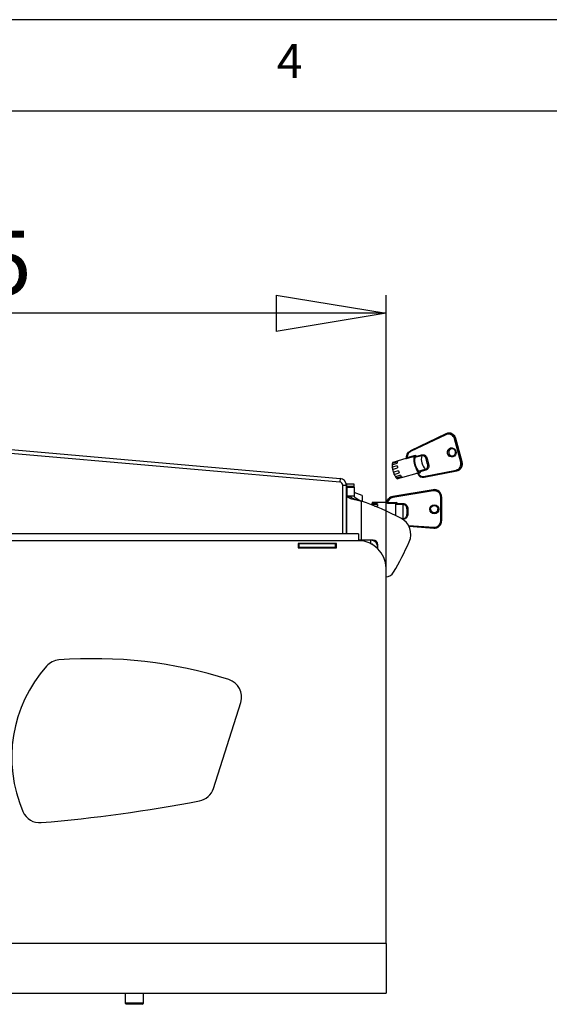
# Model space of a CAD drawing. Extents: x 5 to 292, y 5 to 205.
# Drawn here: x 159 to 188, y 151 to 205 of the extents above; entities that cross this region are included whole.
import ezdxf

# ---------------------------------------------------------------- set-up
doc = ezdxf.new("R2010")
doc.units = 0
doc.layers.get('0').update_dxf_attribs({"linetype": 'CONTINUOUS'})
doc.styles.add('SLDTEXTSTYLE0', font='TXT', dxfattribs={"width": 0.75})
doc.dimstyles.new('SLDDIMSTYLE1', dxfattribs={"dimtxt": 3.5, "dimasz": 6, "dimexe": 0, "dimexo": 0.0625, "dimgap": 0.875, "dimtad": 1, "dimlfac": 10, "dimrnd": 1e-09, "dimzin": 12, "dimtxsty": 'SLDTEXTSTYLE0', "dimblk1": 'CLOSED', "dimblk2": 'CLOSED', "dimsah": 1, "dimcen": 0.09, "dimazin": 3, "dimtfac": 1, "dimtofl": 0, "dimtmove": 0, "dimatfit": 3, "dimtolj": 1, "dimtzin": 12})

# ---------------------------------------------------------------- blocks, each defined once
blk = doc.blocks.new('_CLOSED')
at = {"color": 0, "linetype": 'BYBLOCK'}
for p, q in [((-1, 0.166667), (0, 0)), ((-1, 0.166667), (-1, -0.166667)), ((0, 0), (-1, -0.166667)), ((0, 0), (-1, 0))]:
    blk.add_line(p, q, dxfattribs=at)
blk = doc.blocks.new('_D_2')
at = {"color": 7, "linetype": 'CONTINUOUS'}
for p, q in [((131.129, 155.5), (131.129, 189.95)), ((178.629, 155.5), (178.629, 189.95)), ((178.629, 188.95), (131.129, 188.95))]:
    blk.add_line(p, q, dxfattribs=at)
at = {"color": 7, "linetype": 'CONTINUOUS', "xscale": 6, "yscale": 6, "rotation": 180.0000000000004}
blk.add_blockref('_CLOSED', (131.129, 188.95), dxfattribs=at)
at = {"color": 7, "linetype": 'CONTINUOUS', "xscale": 6, "yscale": 6}
blk.add_blockref('_CLOSED', (178.629, 188.95), dxfattribs=at)
at = {"color": 7, "linetype": 'CONTINUOUS', "insert": (151.326, 193.462), "char_height": 3.5, "attachment_point": 1, "style": 'SLDTEXTSTYLE0'}
blk.add_mtext('475', dxfattribs=at)

msp = doc.modelspace()

# ---------------------------------------------------------------- linework, layer by layer
at = {"color": 7, "linetype": 'CONTINUOUS'}
for p, q in [((292, 205), (5, 205)), ((287, 200), (10, 200)), ((181.8971, 182.3617), (179.9665, 181.4378)), ((181.9039, 182.3144), (179.9733, 181.3906)), ((181.8983, 182.362), (181.8971, 182.3617)), ((182.0189, 182.3963), (182.0042, 182.3942)), ((182.7105, 180.814), (182.3683, 182.0867)), ((182.4438, 182.1038), (182.4291, 182.1017)), ((182.4291, 182.1017), (182.7712, 180.8291)), ((182.7859, 180.8312), (182.4438, 182.1038)), ((182.7882, 180.8312), (182.4461, 182.1039)), ((157.7435, 181.5358), (176.1233, 179.9278)), ((157.7261, 181.3365), (176.1058, 179.7285)), ((179.0074, 180.8028), (179.2833, 180.8804)), ((179.7162, 181.0043), (179.2954, 180.8859)), ((179.7489, 181.0545), (179.7471, 181.0528)), ((179.7817, 181.0613), (180.2353, 181.1889)), ((180.1921, 181.1279), (179.7831, 181.0129)), ((180.188, 181.124), (180.1921, 181.1279)), ((180.2063, 181.0559), (180.188, 181.124)), ((180.2111, 181.0612), (180.2063, 181.0559)), ((180.5772, 181.1641), (180.2111, 181.0612)), ((180.2353, 181.1889), (180.2535, 181.1215)), ((180.2535, 181.1215), (180.5754, 181.212)), ((180.8973, 180.6937), (180.8163, 180.9951)), ((180.877, 181.0101), (180.958, 180.7088)), ((178.9632, 180.671), (179.2391, 180.7486)), ((179.2453, 180.6135), (178.9694, 180.5359)), ((179.2498, 180.8236), (178.9739, 180.746)), ((178.9888, 180.4198), (179.2647, 180.4974)), ((179.3083, 180.3355), (179.0323, 180.2579)), ((180.4035, 180.3225), (180.4105, 180.3195)), ((180.4218, 180.2545), (180.4035, 180.3225)), ((180.4105, 180.3195), (180.7766, 180.4224)), ((180.7997, 180.3776), (180.4777, 180.2871)), ((180.6761, 180.0308), (182.4544, 180.3798)), ((182.4785, 180.3328), (180.7002, 179.9838)), ((180.7149, 179.986), (182.4932, 180.3349)), ((182.4932, 180.3349), (182.4785, 180.3328)), ((182.7712, 180.8291), (182.7859, 180.8312)), ((176.1233, 179.9278), (176.1058, 179.7285)), ((179.0744, 180.1451), (179.3504, 180.2226)), ((179.4146, 180.0959), (179.1387, 180.0183)), ((179.1874, 179.9518), (179.4633, 180.0294)), ((179.5237, 179.9861), (179.2478, 179.9085)), ((179.2831, 179.9185), (179.2845, 179.9138)), ((179.2845, 179.9138), (179.5353, 179.9843)), ((179.5485, 179.9858), (180.3317, 180.2061)), ((180.3317, 180.2063), (180.3197, 180.2045)), ((180.3738, 180.1755), (180.3765, 180.1737)), ((180.3808, 180.2392), (180.4275, 180.2523)), ((180.4959, 180.2197), (180.4045, 180.194)), ((180.4275, 180.2523), (180.4218, 180.2545)), ((180.4777, 180.2871), (180.4959, 180.2197)), ((180.6865, 179.9815), (180.7012, 179.9836)), ((180.7002, 179.9838), (180.7149, 179.986)), ((180.7012, 179.9836), (180.7149, 179.986)), ((176.2702, 176.8964), (176.2702, 179.5492)), ((176.2702, 179.5492), (176.4702, 179.5492)), ((176.4702, 176.8964), (176.4702, 179.5492)), ((176.8928, 179.6002), (176.4928, 179.6002)), ((176.4928, 179.4999), (176.4928, 179.6002)), ((176.4928, 179.4999), (176.8928, 179.4999)), ((176.4928, 179.4755), (176.4928, 179.4999)), ((176.8928, 179.476), (176.4928, 179.476)), ((176.4928, 179.4367), (176.4928, 179.476)), ((176.8928, 179.4367), (176.4928, 179.4367)), ((176.4928, 179.4367), (176.4928, 179.4354)), ((176.8928, 179.4354), (176.4928, 179.4354)), ((176.4928, 179.4354), (176.4928, 178.9627)), ((176.8928, 179.4999), (176.8928, 179.6002)), ((176.8928, 179.4755), (176.8928, 179.4999)), ((176.8928, 179.4367), (176.8928, 179.476)), ((176.8928, 179.4367), (176.8928, 179.4354)), ((176.8928, 179.4354), (176.8928, 178.9627)), ((181.2017, 179.3038), (178.9993, 178.9413)), ((178.9993, 178.9334), (181.2017, 179.2959)), ((181.2018, 179.3044), (178.9994, 178.9419)), ((181.21, 179.2393), (179.0075, 178.8768)), ((181.2017, 179.3038), (181.2018, 179.3044)), ((181.2017, 179.2959), (181.2017, 179.3038)), ((176.4928, 179.2308), (176.4702, 179.2308)), ((176.4928, 176.8964), (176.4928, 178.9627)), ((176.4928, 178.9627), (176.8928, 178.9627)), ((177.3202, 178.9813), (176.8928, 179.1453)), ((177.0639, 178.7397), (177.2928, 178.6786)), ((177.3202, 178.9813), (177.3202, 178.669)), ((178.9993, 178.9413), (178.9994, 178.9419)), ((181.6175, 177.5961), (181.6175, 178.8984)), ((181.6675, 178.9141), (181.6675, 178.9063)), ((181.6675, 178.9063), (181.6675, 177.6039)), ((177.2928, 176.5464), (177.2928, 178.6786)), ((178.6429, 178.5983), (177.8675, 178.5983)), ((177.8675, 178.5981), (177.8675, 178.5983)), ((178.1675, 178.5981), (177.8675, 178.5981)), ((177.8675, 178.5981), (177.8675, 178.5785)), ((177.8675, 178.5022), (177.8675, 178.5785)), ((177.8675, 178.5785), (178.1675, 178.5785)), ((178.1675, 178.5022), (177.8675, 178.5022)), ((177.8675, 178.5022), (177.8675, 178.4665)), ((178.0007, 178.4139), (178.1675, 178.4139)), ((178.1675, 178.5981), (178.1675, 178.5785)), ((178.1675, 178.5022), (178.1675, 178.4139)), ((178.674, 178.6348), (178.674, 178.6268)), ((178.7243, 178.6149), (179.2175, 178.6149)), ((178.7243, 178.561), (178.7243, 178.6149)), ((179.169, 178.561), (178.7243, 178.561)), ((179.1675, 178.556), (179.169, 178.561)), ((179.1675, 177.8943), (179.1675, 178.556)), ((179.5675, 178.4927), (179.1695, 178.4927)), ((179.2175, 178.6149), (179.2175, 178.5459)), ((179.2175, 178.5459), (179.5675, 178.5459)), ((179.5675, 178.5459), (179.5675, 178.4927)), ((179.5675, 177.7338), (179.5675, 178.4927)), ((179.7675, 178.2653), (179.7675, 177.9569)), ((179.8175, 178.2731), (179.8175, 177.9648)), ((179.5675, 177.6921), (179.5675, 177.7338)), ((179.8811, 177.3125), (181.2369, 177.2095)), ((177.1292, 176.8964), (132.6292, 176.8964)), ((176.4702, 177.0308), (176.4928, 177.0308)), ((177.1292, 176.8964), (177.1292, 176.5164)), ((177.8002, 176.5464), (177.1292, 176.5464)), ((177.9302, 176.5464), (177.8002, 176.5464)), ((177.1292, 176.5164), (132.6292, 176.5164)), ((175.9292, 176.3714), (173.8292, 176.3714)), ((173.8292, 176.3714), (173.8292, 176.1214)), ((173.8797, 176.3464), (173.8292, 176.3464)), ((173.8797, 176.1464), (173.8292, 176.1464)), ((173.8292, 176.1214), (175.9292, 176.1214)), ((173.8797, 176.1464), (173.8797, 176.3464)), ((175.8797, 176.3464), (173.8797, 176.3464)), ((175.8797, 176.1464), (173.8797, 176.1464)), ((175.8797, 176.1464), (175.8797, 176.3464)), ((175.9292, 176.3464), (175.8797, 176.3464)), ((175.9292, 176.1464), (175.8797, 176.1464)), ((175.9292, 176.1214), (175.9292, 176.3714)), ((178.1802, 176.1664), (178.1802, 176.2964)), ((178.1802, 176.0866), (178.1802, 176.1664)), ((178.6292, 154.5004), (178.6292, 175.0164)), ((169.2093, 162.9769), (170.6938, 167.6736)), ((178.6292, 154.5004), (131.1292, 154.5004)), ((178.6292, 154.5004), (178.6292, 151.7754)), ((131.1292, 151.7754), (178.6292, 151.7754)), ((164.3792, 151.7754), (164.3792, 151.2354)), ((165.3792, 151.2354), (165.3792, 151.7754)), ((164.3792, 151.2354), (164.4392, 151.1754)), ((164.4606, 151.2354), (164.3792, 151.2354)), ((164.5108, 151.1754), (164.4392, 151.1754)), ((165.3792, 151.2354), (164.4606, 151.2354)), ((165.3192, 151.1754), (164.5108, 151.1754)), ((165.3192, 151.1754), (165.3792, 151.2354))]:
    msp.add_line(p, q, dxfattribs=at)
at = {"color": 8, "linetype": 'CONTINUOUS'}
for p, q in [((179.4831, 177.7338), (179.5675, 177.7338)), ((179.5675, 177.6921), (179.5498, 177.6921)), ((179.8578, 177.3565), (181.2407, 177.2515)), ((177.8002, 176.358), (177.8002, 176.5464)), ((178.0922, 176.1664), (178.1802, 176.1664))]:
    msp.add_line(p, q, dxfattribs=at)
at = {"color": 8, "linetype": 'CONTINUOUS', "flags": 128}
for points in [[(181.8971, 182.3617), (181.8958, 182.3607), (181.8942, 182.3578), (181.8936, 182.3532), (181.8939, 182.3472), (181.8951, 182.3401), (181.8973, 182.332), (181.9002, 182.3234), (181.9039, 182.3144)], [(179.9665, 181.4378), (179.9652, 181.4369), (179.9636, 181.4339), (179.963, 181.4293), (179.9633, 181.4233), (179.9645, 181.4162), (179.9667, 181.4081), (179.9696, 181.3995), (179.9733, 181.3906)]]:
    msp.add_lwpolyline(points, dxfattribs=at)
at = {"color": 7, "linetype": 'CONTINUOUS', "flags": 128}
for points in [[(182.4438, 182.1038), (182.4458, 182.104), (182.4461, 182.1039)], [(181.9911, 181.282), (181.9838, 181.3792), (182.0126, 181.4715), (182.0731, 181.5448), (182.1562, 181.5879), (182.2491, 181.5943), (182.3378, 181.5629), (182.4086, 181.4987), (182.451, 181.4113), (182.4583, 181.314), (182.4295, 181.2217), (182.3689, 181.1485), (182.2859, 181.1054), (182.1929, 181.099), (182.1043, 181.1303), (182.0334, 181.1946), (181.9911, 181.282)], [(182.0518, 181.297), (182.0856, 181.2271), (182.1424, 181.1757), (182.2133, 181.1506), (182.2876, 181.1557), (182.3541, 181.1902), (182.4025, 181.2488), (182.4256, 181.3227), (182.4197, 181.4005), (182.3858, 181.4704), (182.3291, 181.5218), (182.2582, 181.5469), (182.1839, 181.5418), (182.1174, 181.5073), (182.069, 181.4486), (182.0459, 181.3748), (182.0518, 181.297)], [(180.4218, 180.2545), (180.3714, 180.3017), (180.3186, 180.3814), (180.2677, 180.4871), (180.2229, 180.61), (180.188, 180.7399), (180.1658, 180.866), (180.1582, 180.9779), (180.1658, 181.0664), (180.188, 181.124)], [(182.7859, 180.8312), (182.7879, 180.8313), (182.7882, 180.8312)], [(180.3329, 180.2062), (180.3283, 180.2061), (180.3197, 180.2045)]]:
    msp.add_lwpolyline(points, dxfattribs=at)
at = {"color": 7, "linetype": 'CONTINUOUS'}
for centre, radius in [((181.2655, 178.2345), 0.248), ((181.2659, 178.241), 0.1984)]:
    msp.add_circle(centre, radius, dxfattribs=at)
for centre, radius, start, end in [((182.0563, 182.0129), 0.3832, 13.39783, 114.35158), ((182.0422, 182.009), 0.3353, 13.39783, 114.35158), ((182.0679, 182.0127), 0.3868, 13.63517, 97.27688), ((182.5765, 181.377), 0.7395, 101.49781, 106.34533), ((182.2572, 181.3518), 0.2004, 102.24786, 274.11903), ((179.3069, 180.8452), 0.0424, 105.85602, 123.82495), ((179.7156, 181.0352), 0.071, 341.7418, 21.62088), ((181.0469, 180.8887), 0.8571, 168.75003, 221.34276), ((181.39, 180.985), 0.8323, 167.57049, 222.52229), ((180.5056, 181.1853), 0.0747, 343.47489, 20.89905), ((181.357, 180.9789), 0.541, 178.28418, 211.80861), ((180.6689, 181.7198), 0.7395, 281.49781, 286.34533), ((179.7847, 180.6408), 0.822, 177.89713, 187.33605), ((178.8757, 180.451), 0.1263, 346.97904, 42.16615), ((179.0693, 180.7279), 0.0971, 129.60332, 169.27923), ((178.8051, 180.6663), 0.1867, 3.87165, 25.27354), ((180.5218, 180.7451), 1.5672, 191.98086, 198.11192), ((179.5918, 180.7366), 0.3529, 165.72677, 178.05341), ((180.5608, 180.7739), 1.3252, 186.95214, 192.0434), ((180.6581, 180.7751), 1.4196, 198.0377, 202.90028), ((180.7136, 180.3617), 0.0875, 10.5127, 44.0005), ((180.7499, 181.4184), 0.7395, 281.49781, 286.34533), ((182.3789, 180.7169), 0.3455, 282.61818, 16.32253), ((182.5109, 180.3791), 0.0566, 179.34539, 235.01582), ((182.3922, 180.7181), 0.3948, 282.61818, 16.32253), ((182.407, 180.7202), 0.3948, 282.61818, 16.32253), ((182.9186, 180.1044), 0.7395, 101.49781, 106.34533), ((176.0902, 179.5492), 0.38, 0, 85), ((178.9515, 180.1706), 0.1256, 348.28307, 45.39281), ((179.9551, 180.5115), 0.9539, 202.59553, 211.1405), ((179.0039, 179.9366), 0.1841, 4.73679, 28.93909), ((179.2946, 180.0377), 0.1373, 218.69459, 250.08789), ((179.8037, 180.33), 0.4541, 211.03482, 221.44809), ((179.5366, 180.0304), 0.0461, 253.80355, 284.90497), ((180.6495, 180.2684), 0.289, 199.1254, 280.09246), ((180.3221, 180.1795), 0.0837, 9.95202, 45.47276), ((180.634, 180.2683), 0.2412, 197.94841, 280.05656), ((180.7326, 180.0302), 0.0566, 179.34539, 235.01582), ((176.0902, 179.5492), 0.18, 0, 85), ((181.2691, 178.9111), 0.3984, 0.44097, 99.72982), ((181.2691, 178.9032), 0.3984, 0.44097, 99.72982), ((181.9777, 179.3797), 0.7805, 186.16771, 190.36554), ((181.2689, 178.8957), 0.3486, 0.44097, 99.72982), ((179.7752, 179.0172), 0.7805, 186.16771, 190.36554), ((181.6297, 178.9837), 0.0862, 261.86714, 296.02663), ((171.8302, 162.9872), 16.615, 62.72308, 70.80553), ((178.6252, 178.6455), 0.05, 269.9129, 347.64281), ((178.6255, 178.6379), 0.0497, 269.4921, 347.07937), ((179.8053, 178.1878), 0.0862, 81.86714, 116.02663), ((181.2675, 178.2512), 0.2, 180.48261, 359.51739), ((178.9864, 176.8659), 1, 335.64288, 62.72308), ((179.8053, 177.8795), 0.0862, 81.86714, 116.02663), ((181.2695, 177.6067), 0.398, 265.28346, 359.60131), ((181.2693, 177.5985), 0.3482, 265.28346, 359.60131), ((181.6297, 177.6814), 0.0862, 261.86714, 296.02663), ((177.8002, 176.1664), 0.38, 0, 90), ((177.9302, 176.2964), 0.25, 0, 90), ((177.1292, 175.0164), 1.5, 360, 90), ((177.8002, 176.1664), 0.18, 37.87873, 81.59601), ((162.7231, 184.2286), 18.8523, 329.97833, 335.64288), ((178.6132, 175.0464), 0.5, 271.83179, 329.97833), ((165.6905, 164.6732), 7.5, 138.25931, 203.27821), ((160.8404, 169.0006), 1, 94.41461, 138.25931), ((162.6493, 145.5703), 24.5, 72.43761, 94.41461), ((169.7403, 167.975), 1, 342.45982, 72.43761), ((168.2558, 163.2782), 1, 280.75225, 342.45982), ((152.4912, 246.2947), 85.5, 274.907252, 280.752251), ((159.7196, 162.1044), 1, 203.27821, 274.90725)]:
    msp.add_arc(centre, radius, start, end, dxfattribs=at)
at = {"color": 8, "linetype": 'CONTINUOUS'}
msp.add_arc((180.5179, 177.2955), 0.7241, 353.17737, 356.51365, dxfattribs=at)
at = {"color": 7, "linetype": 'CONTINUOUS'}
for centre, major_axis, ratio, start_param, end_param in [((180.2206, 181.1868), (0.0347, 0.0609), 0.169054, 3.5159744, 4.8428121), ((180.2387, 181.1193), (0.0347, 0.0609), 0.169054, 3.5534958, 4.8428121), ((180.463, 180.285), (0.0606, -0.0345), 0.1326848, 1.4014254, 2.6907417), ((180.4812, 180.2175), (0.0606, -0.0345), 0.1326848, 1.4014254, 2.7282631), ((179.2175, 178.607), (0.0498, 0.0498), 0.0792111, 1.4917503, 2.818588), ((179.2175, 178.538), (0.0498, 0.0498), 0.0792111, 1.4917503, 2.7810666)]:
    msp.add_ellipse(centre, major_axis=major_axis, ratio=ratio, start_param=start_param, end_param=end_param, dxfattribs=at)
for points, knots in [([(179.7489, 181.0545), (179.7487, 181.0787), (179.7482, 181.1478), (179.7813, 181.258), (179.8563, 181.3702), (179.9306, 181.4155), (179.9677, 181.4381)], [0, 0, 0, 0, 0.1525033, 0.4350005, 0.7175005, 1, 1, 1, 1]), ([(179.9733, 181.3906), (179.9409, 181.3707), (179.8759, 181.3311), (179.8103, 181.233), (179.782, 181.1386), (179.7817, 181.0803), (179.7817, 181.0613)], [0, 0, 0, 0, 0.2869746, 0.5739493, 0.8609206, 1, 1, 1, 1]), ([(179.7831, 181.0129), (179.7731, 181.0103), (179.7533, 181.0051), (179.7297, 181.0015), (179.7145, 181.0006), (179.7096, 181.0018), (179.7133, 181.0032), (179.7148, 181.0039)], [0, 0, 0, 0, 0.2223176, 0.4405167, 0.6488623, 0.8529527, 1, 1, 1, 1]), ([(179.7467, 181.0527), (179.7468, 181.0523), (179.7482, 181.046), (179.7452, 181.0345), (179.7389, 181.0214), (179.731, 181.0128), (179.7239, 181.0077), (179.7193, 181.0054), (179.717, 181.0045), (179.7167, 181.0044), (179.7166, 181.0044)], [0, 0, 0, 0, 0.018152, 0.2651023, 0.4619741, 0.6256265, 0.7570666, 0.8540688, 0.9366367, 1, 1, 1, 1]), ([(180.5754, 181.212), (180.5917, 181.2154), (180.6342, 181.2243), (180.7071, 181.2133), (180.7823, 181.1722), (180.8449, 181.1023), (180.8658, 181.0422), (180.877, 181.0101)], [0, 0, 0, 0, 0.1260984, 0.3282262, 0.5422609, 0.7558036, 1, 1, 1, 1]), ([(180.8163, 180.9951), (180.8079, 181.0224), (180.7925, 181.0727), (180.7425, 181.1311), (180.6826, 181.1648), (180.6243, 181.1739), (180.5903, 181.1668), (180.5772, 181.1641)], [0, 0, 0, 0, 0.2539016, 0.4672755, 0.6782745, 0.8765067, 1, 1, 1, 1]), ([(180.7766, 180.4224), (180.796, 180.4302), (180.8348, 180.4456), (180.8791, 180.4933), (180.9066, 180.5536), (180.9143, 180.6237), (180.9031, 180.67), (180.8973, 180.6937)], [0, 0, 0, 0, 0.1917368, 0.3838724, 0.5790447, 0.7836678, 1, 1, 1, 1]), ([(180.958, 180.7088), (180.9638, 180.6806), (180.9752, 180.6247), (180.9635, 180.5398), (180.9283, 180.4656), (180.8725, 180.4065), (180.8239, 180.3872), (180.7997, 180.3776)], [0, 0, 0, 0, 0.2071598, 0.4110439, 0.6085604, 0.8042491, 1, 1, 1, 1]), ([(180.3197, 180.2045), (180.3175, 180.2051), (180.313, 180.2061), (180.3197, 180.2134), (180.3358, 180.223), (180.3576, 180.2322), (180.3741, 180.2372), (180.3808, 180.2392)], [0, 0, 0, 0, 0.2043112, 0.4130791, 0.6296827, 0.851425, 1, 1, 1, 1]), ([(180.3329, 180.2062), (180.3333, 180.2062), (180.335, 180.2062), (180.3431, 180.2051), (180.3554, 180.1996), (180.3673, 180.1892), (180.3713, 180.1795), (180.373, 180.1751)], [0, 0, 0, 0, 0.0504098, 0.2409953, 0.4842524, 0.7686261, 1, 1, 1, 1]), ([(176.4928, 178.9627), (176.4945, 178.9535), (176.4965, 178.9429), (176.5054, 178.933), (176.5066, 178.9317)], [0, 0, 0, 0, 0.8694565, 1, 1, 1, 1]), ([(177.0639, 178.7397), (177.0552, 178.7406), (176.9645, 178.7499), (176.8007, 178.7787), (176.6189, 178.8395), (176.534, 178.8944), (176.511, 178.9257), (176.5066, 178.9317)], [0, 0, 0, 0, 0.0308925, 0.3200524, 0.6161972, 0.926448, 1, 1, 1, 1]), ([(177.0639, 178.7397), (176.9964, 178.7633), (176.8561, 178.8123), (176.733, 178.8816), (176.5974, 178.9197), (176.527, 178.929), (176.5066, 178.9317)], [0, 0, 0, 0, 0.3509663, 0.7303385, 0.9215757, 1, 1, 1, 1]), ([(176.8928, 178.9627), (176.8938, 178.9536), (176.8966, 178.9291), (176.9319, 178.8849), (177.0196, 178.8266), (177.1516, 178.7534), (177.2455, 178.7037), (177.2928, 178.6786)], [0, 0, 0, 0, 0.10194409, 0.27296283, 0.5382112, 0.76717506, 1, 1, 1, 1]), ([(178.9993, 178.9413), (178.9556, 178.9297), (178.8682, 178.9065), (178.762, 178.8198), (178.6985, 178.7238), (178.6803, 178.6579), (178.674, 178.6348)], [0, 0, 0, 0, 0.28249951, 0.56499954, 0.84749669, 1, 1, 1, 1]), ([(178.674, 178.6268), (178.6803, 178.6499), (178.6985, 178.7158), (178.762, 178.8119), (178.8682, 178.8986), (178.9556, 178.9218), (178.9993, 178.9334)], [0, 0, 0, 0, 0.1525033, 0.4350005, 0.7175005, 1, 1, 1, 1]), ([(179.0075, 178.8768), (178.9693, 178.8667), (178.8928, 178.8463), (178.7998, 178.7705), (178.7456, 178.6883), (178.7295, 178.6329), (178.7243, 178.6149)], [0, 0, 0, 0, 0.2869746, 0.5739493, 0.8609206, 1, 1, 1, 1]), ([(178.7243, 178.561), (178.7132, 178.5614), (178.6912, 178.5621), (178.6618, 178.5678), (178.6394, 178.5754), (178.6269, 178.5828), (178.6256, 178.5866), (178.6251, 178.5882)], [0, 0, 0, 0, 0.2223176, 0.4405167, 0.6488623, 0.8529527, 1, 1, 1, 1]), ([(178.6731, 178.6345), (178.6728, 178.6324), (178.6718, 178.6247), (178.6647, 178.6142), (178.6549, 178.6051), (178.6458, 178.6004), (178.6398, 178.5986), (178.6369, 178.5982), (178.6369, 178.5982), (178.6369, 178.5982)], [0, 0, 0, 0, 0.0933157, 0.3359456, 0.531461, 0.6935317, 0.8190678, 0.922583, 1, 1, 1, 1]), ([(178.674, 178.6268), (178.6744, 178.6254), (178.6752, 178.6227), (178.6826, 178.618), (178.6938, 178.6143), (178.7084, 178.6125), (178.719, 178.6141), (178.7243, 178.6149)], [0, 0, 0, 0, 0.2021038, 0.4026602, 0.596458, 0.7984875, 1, 1, 1, 1]), ([(179.5675, 178.5459), (179.5849, 178.5447), (179.6303, 178.5418), (179.701, 178.5119), (179.7658, 178.4526), (179.8102, 178.3694), (179.815, 178.3066), (179.8175, 178.2731)], [0, 0, 0, 0, 0.1260984, 0.3282262, 0.5422609, 0.7558036, 1, 1, 1, 1]), ([(179.7675, 178.2653), (179.7656, 178.294), (179.7621, 178.347), (179.7265, 178.4166), (179.6745, 178.4651), (179.6178, 178.4895), (179.5814, 178.4918), (179.5675, 178.4927)], [0, 0, 0, 0, 0.2539016, 0.4672755, 0.6782745, 0.8765067, 1, 1, 1, 1]), ([(179.8175, 177.9648), (179.8157, 177.9364), (179.8121, 177.8802), (179.7772, 177.8026), (179.7214, 177.7413), (179.6489, 177.7), (179.5947, 177.6947), (179.5675, 177.6921)], [0, 0, 0, 0, 0.2071598, 0.4110439, 0.6085604, 0.8042491, 1, 1, 1, 1]), ([(179.5675, 177.7338), (179.5892, 177.7359), (179.6327, 177.7402), (179.6908, 177.7735), (179.7356, 177.8231), (179.7635, 177.8871), (179.7662, 177.9332), (179.7675, 177.9569)], [0, 0, 0, 0, 0.19173677, 0.38387245, 0.57904465, 0.78366784, 1, 1, 1, 1])]:
    msp.add_open_spline(points, degree=3, knots=knots, dxfattribs=at)
at = {"color": 8, "linetype": 'CONTINUOUS'}
for points, knots in [([(179.7471, 181.0528), (179.747, 181.0527), (179.7462, 181.0521), (179.7494, 181.0514), (179.7566, 181.0519), (179.7681, 181.0548), (179.7771, 181.0591), (179.7817, 181.0613)], [0, 0, 0, 0, 0.02018321, 0.26646659, 0.50445028, 0.75254262, 1, 1, 1, 1]), ([(180.4045, 180.194), (180.4012, 180.1932), (180.3927, 180.1911), (180.3819, 180.1858), (180.375, 180.1801), (180.3725, 180.1763), (180.3737, 180.1756), (180.3738, 180.1755)], [0, 0, 0, 0, 0.1744849, 0.4377216, 0.7039597, 0.9695432, 1, 1, 1, 1]), ([(178.6394, 178.598), (178.636, 178.598), (178.6269, 178.598), (178.6258, 178.5965), (178.6251, 178.5955)], [0, 0, 0, 0, 0.3637405, 1, 1, 1, 1])]:
    msp.add_open_spline(points, degree=3, knots=knots, dxfattribs=at)
at = {"color": 7, "linetype": 'CONTINUOUS'}
for points in [[(178.9993, 178.9413), (178.9992, 178.9399), (178.9991, 178.9373), (178.9992, 178.9347), (178.9993, 178.9334)], [(178.6251, 178.5882), (178.6251, 178.5897), (178.6252, 178.5927), (178.6251, 178.5946), (178.6251, 178.5955)]]:
    msp.add_open_spline(points, degree=3, dxfattribs=at)

# ---------------------------------------------------------------- texts
at = {"color": 7, "linetype": 'CONTINUOUS', "insert": (172.6667, 203.668), "char_height": 1.8521, "attachment_point": 1, "style": 'SLDTEXTSTYLE0'}
msp.add_mtext('4', dxfattribs=at)

# ---------------------------------------------------------------- dimensions: what is measured, and where the dimension line sits
at = {"color": 7, "linetype": 'CONTINUOUS'}
dim = msp.add_linear_dim(base=(131.1292, 188.95), p1=(178.6292, 154.5004), p2=(131.1292, 154.5004), dimstyle='SLDDIMSTYLE1', dxfattribs=at)
dim.commit()
dim.dimension.update_dxf_attribs({"geometry": '_D_2', "text_midpoint": (155.2052, 188.95), "dimtype": 160})

doc.saveas('drawing.dxf')
